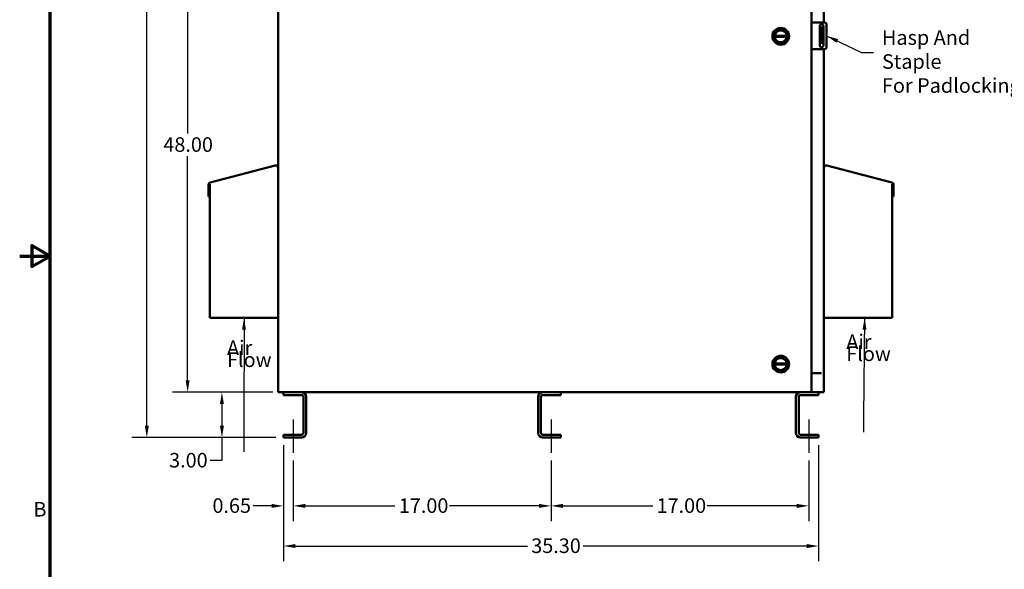
# Model space of a CAD drawing. Units: inches. Extents: x 2.2 to 96.8, y 1.1 to 75.4.
# Drawn here: x 2.2 to 38.8, y 26.6 to 47 of the extents above; entities that cross this region are included whole.
import ezdxf

# ---------------------------------------------------------------- set-up
doc = ezdxf.new("R2010")
doc.units = ezdxf.units.IN
doc.header["$LTSCALE"] = 4.5
doc.header["$MEASUREMENT"] = 0
doc.layers.get('0').update_dxf_attribs({"lineweight": 25})
for name, color, linetype, lineweight in [('Border (ANSI)', 7, 'Continuous', 70), ('Centerline (ANSI)', 7, 'Continuous', 25), ('Dimension (ANSI)', 7, 'Continuous', 25), ('Symbol (ANSI)', 7, 'Continuous', 25), ('Visible (ANSI)', 7, 'Continuous', 50)]:
    doc.layers.add(name, color=color, linetype=linetype, lineweight=lineweight)
doc.styles.add('Note Text (ANSI)', font='tahoma.ttf')
doc.dimstyles.new('Default (ANSI)', dxfattribs={"dimscale": 4.5, "dimtxt": 0.12, "dimasz": 0.098425, "dimexe": 0.125, "dimexo": 0.0625, "dimgap": 0.031496, "dimtad": 0, "dimtih": 1, "dimtoh": 1, "dimrnd": 1e-08, "dimzin": 0, "dimdsep": 46, "dimtxsty": 'Note Text (ANSI)', "dimcen": 0.09, "dimdle": 0.393701, "dimclrd": 256, "dimclre": 256, "dimclrt": 256, "dimadec": 0, "dimazin": 1, "dimtfac": 1, "dimtofl": 0, "dimtmove": 0, "dimatfit": 3, "dimfxl": 1, "dimtolj": 1, "dimtzin": 4, "dimlwd": -1, "dimlwe": -1, "dimarcsym": 0})
doc.dimstyles.new('Default (ANSI)$7', dxfattribs={"dimscale": 4.5, "dimtxt": 0.12, "dimasz": 0.098425, "dimexe": 0.125, "dimexo": 0.0625, "dimgap": 0.031496, "dimtad": 0, "dimtih": 1, "dimtoh": 1, "dimrnd": 1e-08, "dimzin": 0, "dimdsep": 46, "dimtxsty": 'Note Text (ANSI)', "dimcen": 0.09, "dimdle": 0.393701, "dimclrd": 256, "dimclre": 256, "dimclrt": 256, "dimadec": 0, "dimazin": 1, "dimtfac": 1, "dimtofl": 0, "dimtmove": 0, "dimatfit": 3, "dimfxl": 1, "dimtolj": 1, "dimtzin": 4, "dimlwd": -1, "dimlwe": -1, "dimarcsym": 0})

# ---------------------------------------------------------------- blocks, each defined once
blk = doc.blocks.new('Borders Default Border')
at = {"layer": 'Border (ANSI)', "flags": 128}
for points in [[(0.75, 0.5), (0.75, 16.5), (21.25, 16.5), (21.25, 0.5), (0.75, 0.5)], [(0.5, 8.5), (0.75, 8.5), (0.6, 8.5866), (0.6, 8.4134), (0.75, 8.5)]]:
    blk.add_lwpolyline(points, dxfattribs=at)
at = {"layer": 'Border (ANSI)', "insert": (0.6134, 6.315), "char_height": 0.12, "attachment_point": 7, "style": 'Note Text (ANSI)'}
blk.add_mtext('B', dxfattribs=at)
blk = doc.blocks.new('*D30')
at = {"layer": 'Defpoints', "color": 0, "transparency": 16777216}
for p in [(11.781, 60.2), (8.481, 33.2), (11.927, 33.2)]:
    blk.add_point(p, dxfattribs=at)
at = {"layer": 'Dimension (ANSI)', "transparency": 16777216}
for p, q in [((11.5, 60.2), (7.918, 60.2)), ((8.481, 59.757), (8.481, 42.797)), ((8.481, 33.643), (8.481, 41.949)), ((11.646, 33.2), (7.918, 33.2))]:
    blk.add_line(p, q, dxfattribs=at)
for points in [[(8.407, 59.757), (8.555, 59.757), (8.481, 60.2)], [(8.407, 33.643), (8.555, 33.643), (8.481, 33.2)]]:
    blk.add_solid(points, dxfattribs=at)
at = {"layer": 'Dimension (ANSI)', "transparency": 16777216, "insert": (7.58, 42.655), "char_height": 0.54, "attachment_point": 1, "style": 'Note Text (ANSI)'}
blk.add_mtext('\\A1;48.00', dxfattribs=at)
blk = doc.blocks.new('*D31')
at = {"layer": 'Defpoints', "color": 0, "transparency": 16777216}
for p in [(6.968, 61.088), (12.436, 61.088), (12.036, 31.512)]:
    blk.add_point(p, dxfattribs=at)
at = {"layer": 'Dimension (ANSI)', "transparency": 16777216}
for p, q in [((12.154, 61.088), (6.405, 61.088)), ((6.968, 60.645), (6.968, 52.935)), ((6.968, 31.955), (6.968, 52.087)), ((11.755, 31.512), (6.405, 31.512))]:
    blk.add_line(p, q, dxfattribs=at)
for points in [[(6.894, 60.645), (7.042, 60.645), (6.968, 61.088)], [(6.894, 31.955), (7.042, 31.955), (6.968, 31.512)]]:
    blk.add_solid(points, dxfattribs=at)
at = {"layer": 'Dimension (ANSI)', "transparency": 16777216, "insert": (6.08, 52.793), "char_height": 0.54, "attachment_point": 1, "style": 'Note Text (ANSI)'}
blk.add_mtext('\\A1;52.58', dxfattribs=at)
blk = doc.blocks.new('*D32')
at = {"layer": 'Defpoints', "color": 0, "transparency": 16777216}
for p in [(9.754, 33.2), (11.927, 33.2), (12.036, 31.512)]:
    blk.add_point(p, dxfattribs=at)
at = {"layer": 'Dimension (ANSI)', "transparency": 16777216}
for p, q in [((11.646, 33.2), (9.191, 33.2)), ((9.754, 32.757), (9.754, 31.955)), ((11.755, 31.512), (9.191, 31.512)), ((9.754, 31.512), (9.754, 30.665)), ((9.754, 30.665), (9.311, 30.665))]:
    blk.add_line(p, q, dxfattribs=at)
for points in [[(9.68, 32.757), (9.827, 32.757), (9.754, 33.2)], [(9.68, 31.955), (9.827, 31.955), (9.754, 31.512)]]:
    blk.add_solid(points, dxfattribs=at)
at = {"layer": 'Dimension (ANSI)', "transparency": 16777216, "insert": (7.793, 30.946), "char_height": 0.54, "attachment_point": 1, "style": 'Note Text (ANSI)'}
blk.add_mtext('\\A1;3.00', dxfattribs=at)
blk = doc.blocks.new('*D35')
at = {"layer": 'Defpoints', "color": 0, "transparency": 16777216}
for p in [(12.036, 31.512), (12.402, 30.95), (12.402, 28.981)]:
    blk.add_point(p, dxfattribs=at)
at = {"layer": 'Dimension (ANSI)', "transparency": 16777216}
for p, q in [((12.036, 31.231), (12.036, 28.419)), ((12.402, 30.669), (12.402, 28.419)), ((11.593, 28.981), (10.915, 28.981)), ((12.845, 28.981), (13.288, 28.981))]:
    blk.add_line(p, q, dxfattribs=at)
for points in [[(11.593, 29.055), (11.593, 28.907), (12.036, 28.981)], [(12.845, 29.055), (12.845, 28.907), (12.402, 28.981)]]:
    blk.add_solid(points, dxfattribs=at)
at = {"layer": 'Dimension (ANSI)', "transparency": 16777216, "insert": (9.401, 29.262), "char_height": 0.54, "attachment_point": 1, "style": 'Note Text (ANSI)'}
blk.add_mtext('\\A1;0.65', dxfattribs=at)
blk = doc.blocks.new('*D36')
at = {"layer": 'Defpoints', "color": 0, "transparency": 16777216}
for p in [(12.402, 30.95), (21.964, 30.95), (21.964, 28.981)]:
    blk.add_point(p, dxfattribs=at)
at = {"layer": 'Dimension (ANSI)', "transparency": 16777216}
for p, q in [((12.402, 30.669), (12.402, 28.419)), ((21.964, 30.669), (21.964, 28.419)), ((12.845, 28.981), (16.174, 28.981)), ((21.521, 28.981), (18.192, 28.981))]:
    blk.add_line(p, q, dxfattribs=at)
for points in [[(12.845, 29.055), (12.845, 28.907), (12.402, 28.981)], [(21.521, 29.055), (21.521, 28.907), (21.964, 28.981)]]:
    blk.add_solid(points, dxfattribs=at)
at = {"layer": 'Dimension (ANSI)', "transparency": 16777216, "insert": (16.316, 29.262), "char_height": 0.54, "attachment_point": 1, "style": 'Note Text (ANSI)'}
blk.add_mtext('\\A1;17.00', dxfattribs=at)
blk = doc.blocks.new('*D37')
at = {"layer": 'Defpoints', "color": 0, "transparency": 16777216}
for p in [(21.964, 30.95), (31.527, 30.95), (31.527, 28.981)]:
    blk.add_point(p, dxfattribs=at)
at = {"layer": 'Dimension (ANSI)', "transparency": 16777216}
for p, q in [((21.964, 30.669), (21.964, 28.419)), ((31.527, 30.669), (31.527, 28.419)), ((22.407, 28.981), (25.737, 28.981)), ((31.084, 28.981), (27.755, 28.981))]:
    blk.add_line(p, q, dxfattribs=at)
for points in [[(22.407, 29.055), (22.407, 28.907), (21.964, 28.981)], [(31.084, 29.055), (31.084, 28.907), (31.527, 28.981)]]:
    blk.add_solid(points, dxfattribs=at)
at = {"layer": 'Dimension (ANSI)', "transparency": 16777216, "insert": (25.878, 29.262), "char_height": 0.54, "attachment_point": 1, "style": 'Note Text (ANSI)'}
blk.add_mtext('\\A1;17.00', dxfattribs=at)
blk = doc.blocks.new('*D38')
at = {"layer": 'Defpoints', "color": 0, "transparency": 16777216}
for p in [(12.036, 31.512), (31.893, 31.512), (31.893, 27.492)]:
    blk.add_point(p, dxfattribs=at)
at = {"layer": 'Dimension (ANSI)', "transparency": 16777216}
for p, q in [((12.036, 31.231), (12.036, 26.929)), ((31.893, 31.231), (31.893, 26.929)), ((12.479, 27.492), (21.089, 27.492)), ((31.45, 27.492), (23.153, 27.492))]:
    blk.add_line(p, q, dxfattribs=at)
for points in [[(12.479, 27.566), (12.479, 27.418), (12.036, 27.492)], [(31.45, 27.566), (31.45, 27.418), (31.893, 27.492)]]:
    blk.add_solid(points, dxfattribs=at)
at = {"layer": 'Dimension (ANSI)', "transparency": 16777216, "insert": (21.23, 27.773), "char_height": 0.54, "attachment_point": 1, "style": 'Note Text (ANSI)'}
blk.add_mtext('\\A1;35.30', dxfattribs=at)

msp = doc.modelspace()

# ---------------------------------------------------------------- linework, layer by layer
at = {"layer": 'Centerline (ANSI)', "linetype": 'Continuous'}
for p, q in [((12.4018, 32.1804), (12.4018, 30.9499)), ((21.9643, 32.1804), (21.9643, 30.9499)), ((31.527, 32.1804), (31.527, 30.9499))]:
    msp.add_line(p, q, dxfattribs=at)
at = {"layer": 'Visible (ANSI)'}
for p, q in [((11.8393, 59.6374), (11.8393, 33.1999)), ((31.6241, 59.6374), (31.6241, 46.9109)), ((32.0893, 46.9109), (32.0893, 59.7781)), ((11.8393, 54.0476), (11.8393, 41.5244)), ((31.6241, 46.9109), (31.7062, 46.9109)), ((31.6241, 46.9109), (31.6241, 45.9265)), ((31.7062, 46.9109), (32.1163, 46.9109)), ((31.9326, 46.0671), (31.9326, 46.7702)), ((32.0732, 46.7702), (32.0732, 46.0671)), ((32.1866, 46.8406), (32.1866, 45.9968)), ((30.2651, 46.418), (30.7053, 46.418)), ((31.9768, 46.724), (31.9768, 46.724)), ((32.033, 46.724), (31.9768, 46.724)), ((31.9768, 46.6537), (31.9768, 46.724)), ((31.9768, 46.2318), (31.9768, 46.6537)), ((32.033, 46.6537), (32.033, 46.724)), ((32.033, 46.2318), (32.033, 46.6537)), ((30.7057, 46.3855), (30.2647, 46.3855)), ((31.9768, 46.2317), (31.9768, 46.1615)), ((32.033, 46.1615), (31.9768, 46.1615)), ((31.9768, 46.1615), (31.9768, 46.1615)), ((32.033, 46.2317), (32.033, 46.1615)), ((31.6241, 45.9265), (31.6241, 33.1999)), ((31.7062, 45.9265), (31.6241, 45.9265)), ((32.1163, 45.9265), (31.7062, 45.9265)), ((32.0893, 33.1999), (32.0893, 45.9265)), ((11.7294, 41.608), (9.323, 40.9812)), ((11.7294, 41.608), (9.323, 40.9812)), ((11.7294, 41.608), (11.7294, 41.608)), ((11.8393, 35.9576), (11.8393, 41.5231)), ((32.1991, 41.608), (34.6055, 40.9812)), ((9.323, 40.9812), (9.323, 40.9812)), ((9.2574, 40.8963), (9.2574, 40.8963)), ((9.2574, 40.8963), (9.2574, 40.4555)), ((9.2574, 40.8963), (9.2574, 40.4555)), ((9.2984, 40.8963), (9.2993, 40.8984)), ((9.3013, 40.8963), (9.2984, 40.8963)), ((9.2993, 40.8984), (9.3007, 40.9013)), ((9.3007, 40.9013), (9.3021, 40.9042)), ((9.3013, 40.4555), (9.3013, 40.8963)), ((9.3021, 40.9042), (9.3036, 40.907)), ((9.3036, 40.907), (9.305, 40.9097)), ((9.305, 40.9097), (9.3065, 40.9123)), ((9.3065, 40.9123), (9.308, 40.9149)), ((9.308, 40.9149), (9.308, 40.915)), ((9.308, 40.915), (9.308, 35.9576)), ((9.308, 40.915), (9.308, 35.9576)), ((34.6205, 40.9149), (34.6205, 40.915)), ((34.6205, 40.9149), (34.6205, 40.915)), ((34.6205, 40.915), (34.6205, 35.9576)), ((34.622, 40.9123), (34.6205, 40.9149)), ((34.6205, 40.9149), (34.6205, 40.9149)), ((34.622, 40.9123), (34.6205, 40.9149)), ((34.6235, 40.9097), (34.622, 40.9123)), ((34.622, 40.9123), (34.622, 40.9123)), ((34.6235, 40.9097), (34.622, 40.9123)), ((34.6249, 40.907), (34.6235, 40.9097)), ((34.6235, 40.9097), (34.6235, 40.9097)), ((34.6249, 40.907), (34.6235, 40.9097)), ((34.6264, 40.9042), (34.6249, 40.907)), ((34.6264, 40.9042), (34.6249, 40.907)), ((34.6278, 40.9013), (34.6264, 40.9042)), ((34.6278, 40.9013), (34.6264, 40.9042)), ((34.6273, 40.4555), (34.6273, 40.8963)), ((34.6273, 40.8963), (34.6273, 40.8963)), ((34.6273, 40.8963), (34.6302, 40.8963)), ((34.6273, 40.4555), (34.6273, 40.8963)), ((34.6292, 40.8984), (34.6278, 40.9013)), ((34.6292, 40.8984), (34.6278, 40.9013)), ((34.6302, 40.8963), (34.6292, 40.8984)), ((34.6302, 40.8963), (34.6292, 40.8984)), ((34.6711, 40.8963), (34.6711, 40.4555)), ((9.2574, 40.4555), (9.3013, 40.4555)), ((9.2574, 40.4555), (9.2574, 40.4555)), ((34.6273, 40.4555), (34.6273, 40.4555)), ((34.6711, 40.4555), (34.6273, 40.4555)), ((9.308, 35.9576), (11.8393, 35.9576)), ((9.308, 35.9576), (9.308, 35.9576)), ((11.8393, 35.9576), (11.8393, 33.1999)), ((34.6205, 35.9576), (32.0893, 35.9576)), ((30.7057, 34.2288), (30.2647, 34.2288)), ((30.2651, 34.2613), (30.7053, 34.2613)), ((32.0018, 33.9031), (31.6241, 33.9031)), ((11.8393, 33.1999), (11.8393, 33.1999)), ((11.8393, 33.1999), (11.8393, 33.1999)), ((11.927, 33.1999), (11.8393, 33.1999)), ((11.927, 33.1999), (31.5414, 33.1999)), ((12.0361, 33.1999), (12.0361, 33.0945)), ((12.0361, 33.0945), (12.0361, 33.1999)), ((12.7041, 33.0945), (12.0361, 33.0945)), ((12.0361, 33.0945), (12.0361, 33.0945)), ((12.7744, 33.0242), (12.7744, 31.6882)), ((12.7744, 31.6882), (12.7744, 33.0242)), ((12.8799, 33.0242), (12.8799, 31.6882)), ((21.4861, 33.0242), (21.4861, 31.6882)), ((21.4862, 31.6882), (21.4862, 33.0242)), ((21.4862, 31.6882), (21.4862, 33.0242)), ((21.4862, 33.0242), (21.4862, 33.0242)), ((21.5916, 33.0242), (21.5916, 31.6882)), ((21.9643, 33.0945), (21.662, 33.0945)), ((22.3299, 33.0945), (21.9643, 33.0945)), ((22.3299, 33.1999), (22.3299, 33.0945)), ((22.3299, 33.1999), (22.3299, 33.0945)), ((22.3299, 33.0945), (22.3299, 33.0945)), ((31.0489, 31.6882), (31.0489, 33.0242)), ((31.0489, 33.0242), (31.0489, 33.0242)), ((31.0489, 33.0242), (31.0489, 31.6882)), ((31.1544, 33.0242), (31.1544, 31.6882)), ((31.8927, 33.0945), (31.2247, 33.0945)), ((31.6241, 33.1999), (31.5414, 33.1999)), ((31.6241, 33.1999), (32.0018, 33.1999)), ((31.8927, 33.1999), (31.8927, 33.0945)), ((32.0893, 33.1999), (32.0018, 33.1999)), ((12.0361, 31.6179), (12.0361, 31.5124)), ((12.0361, 31.5124), (12.0361, 31.6179)), ((12.0361, 31.6179), (12.0361, 31.6179)), ((12.0361, 31.6179), (12.7041, 31.6179)), ((12.7041, 31.5124), (12.0361, 31.5124)), ((12.0361, 31.5124), (12.0361, 31.5124)), ((21.4862, 31.6882), (21.4862, 31.6882)), ((21.6619, 31.5124), (21.6619, 31.5124)), ((21.662, 31.5124), (21.6619, 31.5124)), ((21.662, 31.6179), (21.9643, 31.6179)), ((21.9643, 31.5124), (21.662, 31.5124)), ((21.9643, 31.6179), (22.3299, 31.6179)), ((22.3299, 31.5124), (21.9643, 31.5124)), ((22.3299, 31.6179), (22.3299, 31.5124)), ((22.3299, 31.6179), (22.3299, 31.6179)), ((22.3299, 31.6179), (22.3299, 31.5124)), ((22.3299, 31.5124), (22.3299, 31.5124)), ((31.0489, 31.6882), (31.0489, 31.6882)), ((31.2247, 31.6179), (31.8927, 31.6179)), ((31.8927, 31.5124), (31.2247, 31.5124)), ((31.8927, 31.6179), (31.8927, 31.5124))]:
    msp.add_line(p, q, dxfattribs=at)
for centre, radius in [((30.4852, 46.3993), 0.3099), ((30.4852, 46.3993), 0.2762), ((30.4852, 46.3993), 0.2388), ((30.4852, 34.2426), 0.3099), ((30.4852, 34.2426), 0.2762), ((30.4852, 34.2426), 0.2388)]:
    msp.add_circle(centre, radius, dxfattribs=at)
for centre, radius, start, end in [((32.0029, 46.7702), 0.0703, 0, 180), ((32.1163, 46.8406), 0.0703, 0, 90), ((30.4852, 46.3993), 0.2209, 175.12251, 183.57482), ((30.4852, 46.3993), 0.2209, 4.87749, 175.12251), ((30.4852, 46.3993), 0.2209, 356.42518, 4.87749), ((30.4852, 46.3993), 0.2209, 183.57482, 356.42518), ((32.0029, 46.0671), 0.0703, 180, 0), ((32.1163, 45.9968), 0.0703, 270, 0), ((11.7515, 41.5231), 0.0878, 0, 104.6), ((32.177, 41.5231), 0.0877, 75.4, 179.56824), ((9.3451, 40.8963), 0.0877, 104.6, 180), ((34.5834, 40.8963), 0.0877, 0, 75.4), ((30.4852, 34.2426), 0.2209, 4.87749, 175.12251), ((30.4852, 34.2426), 0.2209, 175.12251, 183.57482), ((30.4852, 34.2426), 0.2209, 183.57482, 356.42518), ((30.4852, 34.2426), 0.2209, 356.42518, 4.87749), ((12.7041, 33.0242), 0.1758, 0, 90), ((12.7041, 33.0242), 0.0703, 0, 90), ((21.6619, 33.0242), 0.1758, 90, 180), ((21.662, 33.0242), 0.1758, 90, 180), ((21.6619, 33.0242), 0.1758, 90, 180), ((21.662, 33.0242), 0.0703, 90, 180), ((31.2247, 33.0242), 0.1758, 90, 180), ((31.2247, 33.0242), 0.0703, 90, 180), ((12.7041, 31.6882), 0.1758, 270, 0), ((12.7041, 31.6882), 0.0703, 270, 0), ((21.6619, 31.6882), 0.1758, 180, 270), ((21.662, 31.6882), 0.1758, 180, 270), ((21.6619, 31.6882), 0.1758, 180, 270), ((21.662, 31.6882), 0.0703, 180, 270), ((31.2247, 31.6882), 0.1758, 180, 270), ((31.2247, 31.6882), 0.0703, 180, 270)]:
    msp.add_arc(centre, radius, start, end, dxfattribs=at)

# ---------------------------------------------------------------- block references
at = {"xscale": 4.5, "yscale": 4.5, "zscale": 4.5}
msp.add_blockref('Borders Default Border', (0, 0), dxfattribs=at)

# ---------------------------------------------------------------- texts
at = {"layer": 'Symbol (ANSI)', "char_height": 0.54, "attachment_point": 1, "style": 'Note Text (ANSI)'}
for s, insert, width, line_spacing_factor in [('\\fTahoma|b0|i0;Hasp And Staple \\P\\fTahoma|b0|i0;For Padlocking', (34.2437, 46.6234), 5.621864, 0.987884), ('\\fTahoma|b0|i0;Air \\P\\fTahoma|b0|i0;Flow\\P', (9.9424, 35.1192), 1.511037, 0.493942), ('\\fTahoma|b0|i0;Air \\P\\fTahoma|b0|i0;Flow\\P', (32.9197, 35.3394), 1.511037, 0.493942)]:
    msp.add_mtext(s, dxfattribs=dict(at, insert=insert, width=width, line_spacing_factor=line_spacing_factor))

# ---------------------------------------------------------------- dimensions: what is measured, and where the dimension line sits
at = {"layer": 'Dimension (ANSI)'}
for base, p1, p2, angle, override, picture, middle in [((6.9678, 61.0882), (12.0361, 31.5124), (12.4355, 61.0882), 90, {"dimgap": 0.031496, "dimdec": 2, "dimlfac": 1.777778, "dimtol": 0, "dimlim": 0, "dimtp": 0, "dimtm": 0, "dimtdec": 2, "dimatfit": 1}, '*D31', (6.9678, 52.511)), ((8.481, 33.1999), (11.7808, 60.1999), (11.927, 33.1999), 90, {"dimgap": 0.031496, "dimdec": 2, "dimlfac": 1.777778, "dimtol": 0, "dimlim": 0, "dimtp": 0, "dimtm": 0, "dimtdec": 2, "dimatfit": 1}, '*D30', (8.481, 42.3727)), ((9.7536, 33.1999), (12.0361, 31.5124), (11.927, 33.1999), 270, {"dimgap": 0.031496, "dimdec": 2, "dimlfac": 1.777778, "dimtol": 0, "dimlim": 0, "dimtp": 0, "dimtm": 0, "dimtdec": 2, "dimatfit": 2}, '*D32', (8.481, 30.6652)), ((12.4018, 28.9812), (12.0361, 31.5124), (12.4018, 30.9499), 180, {"dimgap": 0.031496, "dimtih": 0, "dimtoh": 0, "dimdec": 2, "dimlfac": 1.777778, "dimtol": 0, "dimlim": 0, "dimtp": 0, "dimtm": 0, "dimtdec": 2, "dimatfit": 1}, '*D35', (10.0876, 28.9812)), ((31.8927, 27.4919), (12.0361, 31.5124), (31.8927, 31.5124), 180, {"dimgap": 0.031496, "dimtih": 0, "dimtoh": 0, "dimdec": 2, "dimlfac": 1.777778, "dimtol": 0, "dimlim": 0, "dimtp": 0, "dimtm": 0, "dimtdec": 2, "dimatfit": 1}, '*D38', (22.1209, 27.4919)), ((21.9643, 28.9812), (12.4018, 30.9499), (21.9643, 30.9499), 180, {"dimgap": 0.031496, "dimtih": 0, "dimtoh": 0, "dimdec": 2, "dimlfac": 1.777778, "dimtol": 0, "dimlim": 0, "dimtp": 0, "dimtm": 0, "dimtdec": 2, "dimatfit": 1}, '*D36', (17.183, 28.9812)), ((31.527, 28.9812), (21.9643, 30.9499), (31.527, 30.9499), 180, {"dimgap": 0.031496, "dimtih": 0, "dimtoh": 0, "dimdec": 2, "dimlfac": 1.777778, "dimtol": 0, "dimlim": 0, "dimtp": 0, "dimtm": 0, "dimtdec": 2, "dimatfit": 1}, '*D37', (26.7457, 28.9812))]:
    dim = msp.add_linear_dim(base=base, p1=p1, p2=p2, angle=angle, dimstyle='Default (ANSI)', override=override, dxfattribs=at)
    dim.commit()
    dim.dimension.update_dxf_attribs({"geometry": picture, "text_midpoint": middle, "dimtype": 160})

# ---------------------------------------------------------------- leaders
at = {"layer": 'Symbol (ANSI)', "annotation_type": 0, "has_hookline": 1, "hookline_direction": 0, "text_width": 0.2321}
msp.add_leader([(32.1866, 46.4187), (33.4873, 45.8034), (33.9302, 45.8034)], dimstyle='Default (ANSI)$7', override={"dimtad": 0}, dxfattribs=at)
at = {"layer": 'Symbol (ANSI)'}
for points in [[(10.5736, 35.9576), (10.5616, 31.9696), (10.5616, 30.9853)], [(33.5997, 35.9576), (33.5619, 32.2723), (33.5619, 31.7099)]]:
    msp.add_leader(points, dimstyle='Default (ANSI)$7', override={"dimtad": 0}, dxfattribs=at)

doc.saveas('drawing.dxf')
